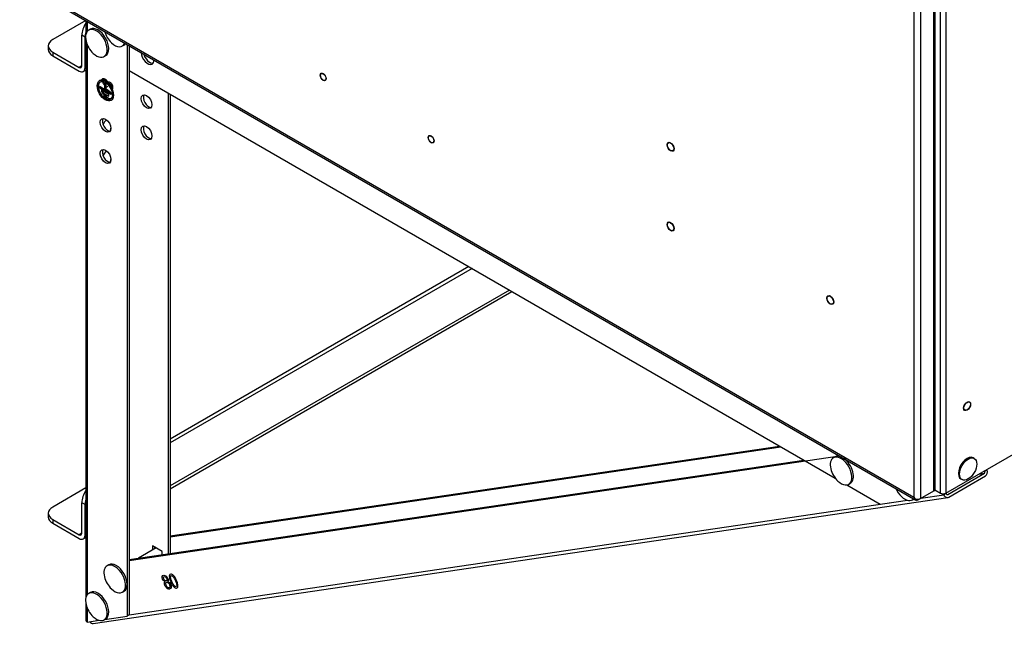
# Model space of a CAD drawing. Units: millimetres. Extents: x 0 to 7323, y -53 to 5111.
# Drawn here: x 4488 to 5254, y 388 to 870 of the extents above; entities that cross this region are included whole.
import ezdxf
from ezdxf import colors
from ezdxf.entities.mleader import LeaderData, LeaderLine
from ezdxf.math import Vec2, Vec3

# ---------------------------------------------------------------- set-up
doc = ezdxf.new("R2010")
doc.units = ezdxf.units.MM
doc.header["$LTSCALE"] = 25
for name, color, linetype in [('BOK_PRAWY_130-60', 7, 'Continuous'), ('CP1_80', 7, 'Continuous'), ('CP2_80', 7, 'Continuous'), ('CP3_80', 7, 'Continuous'), ('Default', 7, 'Continuous'), ('DRZWI_LEWE_80-13', 7, 'Continuous'), ('KOŁEK_WCISK._STA', 7, 'Continuous'), ('KP_4', 7, 'Continuous'), ('NAKLEJKA_UZIEMIE', 7, 'Continuous'), ('ŚRUBA_ZAMKOWA_Z_', 7, 'Continuous')]:
    doc.layers.add(name, color=color, linetype=linetype)

# ---------------------------------------------------------------- blocks, each defined once
blk = doc.blocks.new('_DOT')
at = {"color": 0}
blk.add_line((0, 0), (-1, 0), dxfattribs=at)
at = {"color": 0, "const_width": 0.333}
blk.add_lwpolyline([(-0.1665, 0, 1), (0.1665, 0, 1)], format="xyb", close=True, dxfattribs=at)
blk = doc.blocks.new('SE2')
at = {"layer": 'BOK_PRAWY_130-60', "color": 7, "linetype": 'Continuous', "lineweight": 25}
for p, q in [((5204.45, 501.83), (5204.45, 1705.33)), ((5208.65, 1707.46), (5208.65, 501.83)), ((5208.65, 501.83), (5674.68, 770.89)), ((5200.1, 504.34), (5204.45, 501.83))]:
    blk.add_line(p, q, dxfattribs=at)
for centre, major_axis, start_param, end_param in [((5197.74, 602.67), (-1.93, 3.34), 3.561673, 4.292308), ((5206.55, 503.04), (-2.97, 0), 0.785398, 2.356194)]:
    blk.add_ellipse(centre, major_axis=major_axis, ratio=0.57735, start_param=start_param, end_param=end_param, dxfattribs=at)
blk.add_ellipse((5225.24, 569.58), major_axis=(1.78, 3.09), ratio=0.57735, dxfattribs=at)
at = {"layer": 'CP1_80', "color": 7, "linetype": 'Continuous', "lineweight": 25}
for p, q in [((4573.22, 830.64), (5122.67, 513.41)), ((5239.09, 518.92), (5237.96, 518.75)), ((5238.67, 519.16), (5239.09, 518.92)), ((5239.09, 518.92), (5240.77, 519.89)), ((5131.56, 508.28), (5157.67, 493.21)), ((5189.25, 497.86), (5207.18, 500.5)), ((5205.58, 501.42), (5207.18, 500.5)), ((5208.86, 501.47), (5207.18, 500.5)), ((5157.67, 493.21), (5178.83, 496.32)), ((5183.27, 496.98), (5184.38, 497.14))]:
    blk.add_line(p, q, dxfattribs=at)
for centre, major_axis, start_param, end_param in [((4587.49, 841.79), (3.56, -6.17), 3.934098, 6.283185), ((4589.17, 842.76), (-3.56, 6.17), 1.132783, 2.903652), ((4587.49, 841.79), (3.56, -6.17), 0, 0.778291), ((5238.25, 518.44), (-0.59, -1.03), 2.356194, 2.879793), ((5238.25, 518.44), (-1.78, -3.09), -3.926991, -3.759543), ((5209.7, 501.95), (1.78, 3.09), 2.068771, 2.356194), ((5209.7, 501.95), (0.59, 1.03), 1.832596, 2.356194)]:
    blk.add_ellipse(centre, major_axis=major_axis, ratio=0.57735, start_param=start_param, end_param=end_param, dxfattribs=at)
at = {"layer": 'CP2_80', "color": 7, "linetype": 'Continuous', "lineweight": 25}
for p, q in [((4539.43, 869.5), (4539.43, 858.64)), ((4540.47, 868.9), (4540.47, 860.96)), ((4539.43, 854.27), (4539.43, 420.46)), ((4540.47, 850.69), (4540.47, 422.78)), ((4571.54, 850.96), (4571.54, 406.17)), ((4573.22, 849.99), (4573.22, 407.14)), ((4603.45, 813.19), (4603.45, 454.67)), ((4605.12, 812.22), (4605.12, 454.92)), ((4591.27, 460.81), (4591.27, 457.57)), ((4598.83, 456.45), (4591.27, 460.81)), ((4592.95, 459.84), (4592.95, 458.54)), ((4598.83, 453.99), (4598.83, 456.45)), ((4539.43, 416.09), (4539.43, 403.05)), ((4540.47, 412.52), (4540.47, 401.6)), ((4554.13, 403.61), (4571.54, 406.17)), ((4573.22, 407.14), (4571.54, 406.17)), ((4540.47, 401.6), (4549.7, 402.96))]:
    blk.add_line(p, q, dxfattribs=at)
for centre in [(4586.65, 806.4), (4554.74, 787.98), (4586.65, 782.16), (4554.74, 763.74)]:
    blk.add_ellipse(centre, major_axis=(2.97, -5.14), ratio=0.57735, dxfattribs=at)
for centre, major_axis, start_param, end_param in [((4588.33, 807.37), (2.97, -5.14), 3.428349, 5.996429), ((4556.42, 788.95), (-2.97, 5.14), 0.286757, 2.854836), ((4556.42, 788.22), (-2.97, -5.14), 4.164722, 4.967007), ((4554.74, 783.38), (2.97, 5.14), 5.180227, 5.472939), ((4588.33, 783.13), (2.97, -5.14), 3.428349, 5.996429), ((4556.42, 764.71), (-2.97, 5.14), 0.286757, 2.854836), ((4556.42, 763.98), (-2.97, -5.14), 4.164722, 4.967007), ((4554.74, 759.14), (2.97, 5.14), 5.180227, 5.472939), ((4542.99, 403.05), (3.56, 0), 3.141593, 3.926991)]:
    blk.add_ellipse(centre, major_axis=major_axis, ratio=0.57735, start_param=start_param, end_param=end_param, dxfattribs=at)
for points, knots in [([(4551.82, 821.98), (4551.81, 822.13), (4551.8, 822.29), (4551.8, 823.38), (4552.04, 824.01), (4553.01, 824.6), (4553.6, 824.54), (4554.86, 823.82), (4555.3, 823.4), (4555.67, 822.88), (4556.03, 822.36), (4556.27, 821.76), (4556.41, 821.11)], [0.4684085, 0.4684085, 0.4684085, 0.4684085, 0.493128, 0.493128, 0.640773, 0.640773, 0.788418, 0.788418, 0.89887, 0.89887, 0.89887, 1, 1, 1, 1]), ([(4554.32, 822.93), (4554.03, 823.09), (4553.75, 823.18), (4553.48, 823.17), (4553.21, 823.17), (4553.01, 823.06), (4552.86, 822.84), (4552.71, 822.61), (4552.63, 822.32), (4552.64, 821.95), (4552.65, 821.38), (4552.79, 820.84), (4553.1, 820.3), (4553.35, 819.85), (4553.67, 819.5), (4554.04, 819.24)], [0, 0, 0, 0, 0.0819396, 0.0819396, 0.0819396, 0.1654114, 0.1654114, 0.1654114, 0.251974, 0.251974, 0.251974, 0.3768078, 0.3768078, 0.3768078, 0.4799127, 0.4799127, 0.4799127, 0.4799127]), ([(4555.96, 820.02), (4555.96, 820.04), (4555.96, 820.05), (4555.96, 820.63), (4555.8, 821.18), (4555.49, 821.71), (4555.17, 822.25), (4554.79, 822.65), (4554.32, 822.93)], [0.75, 0.75, 0.75, 0.75, 0.7539016, 0.7539016, 0.8772736, 0.8772736, 0.8772736, 1, 1, 1, 1]), ([(4556.41, 821.11), (4556.56, 821.5), (4556.77, 821.74), (4557.06, 821.82), (4557.34, 821.89), (4557.68, 821.81), (4558.68, 821.23), (4559.18, 820.69), (4559.99, 819.22), (4560.2, 818.44), (4560.2, 816.78), (4559.99, 816.23), (4559.58, 815.96), (4559.43, 815.86), (4559.27, 815.8), (4559.1, 815.79)], [0, 0, 0, 0, 0.1001225, 0.1001225, 0.1001225, 0.2018011, 0.2018011, 0.3557312, 0.3557312, 0.5096613, 0.5096613, 0.6635914, 0.6635914, 0.6635914, 0.7153083, 0.7153083, 0.7153083, 0.7153083]), ([(4558.12, 820.35), (4557.73, 820.58), (4557.41, 820.61), (4556.92, 820.33), (4556.8, 820.02), (4556.8, 819.5), (4556.8, 819.45), (4556.8, 819.4)], [0, 0, 0, 0, 0.1282484, 0.1282484, 0.2564968, 0.2564968, 0.2706266, 0.2706266, 0.2706266, 0.2706266]), ([(4559.13, 817.3), (4559.29, 817.46), (4559.37, 817.73), (4559.37, 818.53), (4559.24, 818.97), (4559, 819.41), (4558.76, 819.84), (4558.46, 820.16), (4558.12, 820.35)], [0.6564915, 0.6564915, 0.6564915, 0.6564915, 0.7553414, 0.7553414, 0.8813316, 0.8813316, 0.8813316, 1, 1, 1, 1]), ([(4558.49, 808.51), (4558.32, 808.53), (4558.14, 808.57), (4557.94, 808.62), (4557.46, 808.76), (4556.81, 809.06), (4555.03, 810.09), (4554.25, 810.66), (4553.66, 811.23), (4553.06, 811.8), (4552.6, 812.41), (4552.28, 813.05), (4551.96, 813.69), (4551.8, 814.36), (4551.8, 815.43), (4551.85, 815.73), (4551.94, 815.99)], [0.3911777, 0.3911777, 0.3911777, 0.3911777, 0.4132224, 0.4132224, 0.4132224, 0.5008145, 0.5008145, 0.604978, 0.604978, 0.604978, 0.678609, 0.678609, 0.678609, 0.7501437, 0.7501437, 0.7876585, 0.7876585, 0.7876585, 0.7876585]), ([(4556, 814.54), (4554.65, 815.32), (4553.74, 815.66), (4553.3, 815.55), (4552.86, 815.43), (4552.63, 815.11), (4552.64, 814.58), (4552.64, 814.04), (4552.86, 813.46), (4553.3, 812.84), (4553.46, 812.62), (4553.68, 812.39), (4553.96, 812.14)], [0, 0, 0, 0, 0.1659016, 0.1659016, 0.1659016, 0.2496348, 0.2496348, 0.2496348, 0.3335696, 0.3335696, 0.3335696, 0.378401, 0.378401, 0.378401, 0.378401]), ([(4556.41, 818.44), (4556.24, 817.95), (4555.97, 817.66), (4555.24, 817.47), (4554.8, 817.57), (4554.21, 817.92), (4554.12, 817.97), (4554.04, 818.03)], [0, 0, 0, 0, 0.1020291, 0.1020291, 0.2040582, 0.2040582, 0.2212845, 0.2212845, 0.2212845, 0.2212845]), ([(4556, 815.74), (4556.97, 815.18), (4557.76, 814.61), (4558.35, 814.03), (4558.94, 813.46), (4559.4, 812.85), (4559.72, 812.21), (4559.76, 812.14), (4559.8, 812.06), (4559.83, 811.98)], [0, 0, 0, 0, 0.1055862, 0.1055862, 0.1055862, 0.1790998, 0.1790998, 0.1790998, 0.1875004, 0.1875004, 0.1875004, 0.1875004]), ([(4558.96, 812.05), (4558.91, 812.15), (4558.85, 812.24), (4558.78, 812.34), (4558.29, 813.04), (4557.35, 813.76), (4556, 814.54)], [0.8080717, 0.8080717, 0.8080717, 0.8080717, 0.828629, 0.828629, 0.828629, 1, 1, 1, 1])]:
    blk.add_open_spline(points, degree=3, knots=knots, dxfattribs=at)
blk.add_open_spline([(4554.01, 816.66), (4554.57, 816.49), (4555.23, 816.18), (4556, 815.74)], degree=3, dxfattribs=at)
at = {"layer": 'CP3_80', "color": 7, "linetype": 'Continuous', "lineweight": 25}
for p, q in [((4605.12, 468.64), (5079.29, 538.46)), ((4605.12, 467.92), (5080.28, 537.89)), ((4573.22, 449.5), (5125.93, 530.89)), ((4573.22, 450.22), (5098.23, 527.53)), ((5210.15, 500.87), (5238.7, 517.36)), ((5211.04, 498.72), (5239.59, 515.2)), ((5234.46, 516.73), (5238.7, 517.36)), ((5237.96, 518.75), (5239.09, 518.92)), ((5239.09, 518.92), (5238.67, 519.16)), ((5239.09, 518.92), (5240.77, 519.89)), ((4545.19, 400.5), (5210.22, 498.43)), ((5189.25, 497.86), (5207.18, 500.5)), ((5205.58, 501.42), (5207.18, 500.5)), ((5208.86, 501.47), (5207.18, 500.5)), ((5209.58, 500.79), (5210.15, 500.87)), ((4573.22, 407.14), (5178.83, 496.32)), ((5183.27, 496.98), (5184.38, 497.14)), ((4592.95, 459.84), (4592.95, 458.54))]:
    blk.add_line(p, q, dxfattribs=at)
for centre, major_axis, start_param, end_param in [((5238.25, 518.44), (0.17, -1.17), 0.305615, 1.876411), ((5238.25, 518.44), (0.52, -3.52), 0.305615, 1.876411), ((5209.7, 501.95), (-0.52, 3.52), 1.876411, 3.447208), ((5209.7, 501.95), (-0.17, 1.17), 1.876411, 3.447208), ((4544.67, 404.02), (-0.52, 3.52), 2.096089, 3.141593)]:
    blk.add_ellipse(centre, major_axis=major_axis, ratio=0.795919, start_param=start_param, end_param=end_param, dxfattribs=at)
for points, knots in [([(4601.14, 432.98), (4600.7, 433.13), (4600.32, 433.36), (4599.99, 433.7), (4599.66, 434.04), (4599.4, 434.47), (4598.87, 435.74), (4598.79, 436.42), (4599.09, 437.57), (4599.47, 437.91), (4600.68, 438.09), (4601.29, 437.89), (4601.89, 437.41), (4602.48, 436.94), (4602.94, 436.3), (4603.45, 435.05), (4603.55, 434.61), (4603.53, 434.22), (4603.5, 433.83), (4603.36, 433.52), (4603.09, 433.27)], [0, 0, 0, 0, 0.100123, 0.100123, 0.100123, 0.201801, 0.201801, 0.355731, 0.355731, 0.509661, 0.509661, 0.663591, 0.663591, 0.663591, 0.809257, 0.809257, 0.901468, 0.901468, 0.901468, 1, 1, 1, 1]), ([(4600.05, 435.15), (4600.26, 434.65), (4600.54, 434.26), (4601.22, 433.69), (4601.56, 433.57), (4602.24, 433.68), (4602.45, 433.87), (4602.53, 434.22), (4602.6, 434.56), (4602.55, 434.96), (4602.17, 435.88), (4601.89, 436.27), (4601.2, 436.86), (4600.86, 436.98), (4600.2, 436.88), (4599.99, 436.68), (4599.91, 436.34), (4599.82, 435.99), (4599.87, 435.59), (4600.05, 435.15)], [0, 0, 0, 0, 0.128248, 0.128248, 0.256497, 0.256497, 0.383012, 0.383012, 0.383012, 0.503361, 0.503361, 0.629351, 0.629351, 0.755341, 0.755341, 0.881332, 0.881332, 0.881332, 1, 1, 1, 1]), ([(4605.46, 433.06), (4604.94, 434.31), (4604.61, 435.33), (4604.46, 436.13), (4604.32, 436.91), (4604.33, 437.53), (4604.49, 438), (4604.65, 438.46), (4605, 438.72), (4605.88, 438.85), (4606.26, 438.78), (4606.63, 438.6), (4607.02, 438.41), (4607.38, 438.12), (4608.1, 437.31), (4608.46, 436.81), (4608.83, 436.21), (4609.19, 435.6), (4609.58, 434.78), (4610.53, 432.5), (4610.86, 431.47), (4611, 430.69), (4611.15, 429.9), (4611.15, 429.27), (4610.98, 428.81), (4610.82, 428.35), (4610.48, 428.08), (4609.29, 427.91), (4608.61, 428.19), (4607.93, 428.86), (4607.1, 429.67), (4606.28, 431.08), (4605.46, 433.06)], [0, 0, 0, 0, 0.105586, 0.105586, 0.105586, 0.1791, 0.1791, 0.1791, 0.250528, 0.250528, 0.303608, 0.303608, 0.303608, 0.358415, 0.358415, 0.413222, 0.413222, 0.413222, 0.500814, 0.500814, 0.604978, 0.604978, 0.604978, 0.678609, 0.678609, 0.678609, 0.750144, 0.750144, 0.844439, 0.844439, 0.844439, 1, 1, 1, 1]), ([(4606.34, 433.19), (4607.06, 431.45), (4607.68, 430.31), (4608.18, 429.79), (4608.69, 429.26), (4609.13, 429.02), (4609.52, 429.08), (4609.91, 429.15), (4610.13, 429.47), (4610.16, 430.08), (4610.2, 430.69), (4609.85, 431.86), (4608.41, 435.35), (4607.8, 436.48), (4606.79, 437.55), (4606.34, 437.79), (4605.55, 437.67), (4605.33, 437.37), (4605.3, 436.83), (4605.26, 436.16), (4605.62, 434.93), (4606.34, 433.19)], [0, 0, 0, 0, 0.165902, 0.165902, 0.165902, 0.249635, 0.249635, 0.249635, 0.33357, 0.33357, 0.33357, 0.458411, 0.458411, 0.583252, 0.583252, 0.708093, 0.708093, 0.828629, 0.828629, 0.828629, 1, 1, 1, 1]), ([(4603.09, 433.27), (4603.61, 433.11), (4604.08, 432.82), (4604.92, 431.95), (4605.26, 431.41), (4605.9, 429.85), (4606.01, 429.06), (4605.83, 428.38), (4605.66, 427.71), (4605.24, 427.31), (4603.86, 427.11), (4603.18, 427.33), (4601.82, 428.45), (4601.29, 429.18), (4600.62, 430.8), (4600.5, 431.39), (4600.54, 431.88), (4600.58, 432.39), (4600.78, 432.75), (4601.14, 432.98)], [0, 0, 0, 0, 0.102029, 0.102029, 0.204058, 0.204058, 0.344485, 0.344485, 0.344485, 0.493128, 0.493128, 0.640773, 0.640773, 0.788418, 0.788418, 0.89887, 0.89887, 0.89887, 1, 1, 1, 1]), ([(4601.8, 430.23), (4601.95, 429.86), (4602.15, 429.51), (4602.41, 429.18), (4602.67, 428.85), (4602.95, 428.61), (4603.25, 428.46), (4603.57, 428.3), (4603.85, 428.24), (4604.11, 428.28), (4604.52, 428.36), (4604.79, 428.59), (4604.89, 429.03), (4604.99, 429.46), (4604.9, 429.99), (4604.39, 431.23), (4604.04, 431.72), (4603.17, 432.46), (4602.74, 432.61), (4601.91, 432.49), (4601.66, 432.24), (4601.57, 431.8), (4601.47, 431.35), (4601.55, 430.84), (4601.8, 430.23)], [0, 0, 0, 0, 0.08194, 0.08194, 0.08194, 0.165411, 0.165411, 0.165411, 0.251974, 0.251974, 0.251974, 0.376808, 0.376808, 0.376808, 0.50155, 0.50155, 0.627726, 0.627726, 0.753902, 0.753902, 0.877274, 0.877274, 0.877274, 1, 1, 1, 1])]:
    blk.add_open_spline(points, degree=3, knots=knots, dxfattribs=at)
at = {"layer": 'DRZWI_LEWE_80-13', "color": 7, "linetype": 'Continuous', "lineweight": 25}
for p, q in [((5183.88, 1714.5), (5183.88, 498.63)), ((5188.92, 1715.46), (5188.92, 497.66)), ((5199.41, 503.72), (5199.41, 1708.96)), ((5200.28, 504.94), (5200.28, 1707.67)), ((4521.79, 880.89), (5183.88, 498.63)), ((4522.11, 879.5), (5185.46, 496.52)), ((5188.92, 497.66), (5199.41, 503.72)), ((5184.86, 497.26), (5184.86, 497.26)), ((5188.92, 497.66), (5187.24, 496.69))]:
    blk.add_line(p, q, dxfattribs=at)
for centre, major_axis in [((4724.15, 825.63), (-1.48, 2.57)), ((4808.12, 777.15), (-1.48, 2.57)), ((4994.53, 771.33), (-1.78, 3.09)), ((4994.53, 709.27), (-1.78, 3.09)), ((5118.8, 652.07), (-1.78, 3.09))]:
    blk.add_ellipse(centre, major_axis=major_axis, ratio=0.57735, dxfattribs=at)
for centre, major_axis, ratio, start_param, end_param in [((5186.4, 500.09), (2.52, -4.35), 0.578167, 4.711679, 5.051516), ((5186.4, 500.09), (2.51, -4.36), 0.578167, 4.713099, 5.052936), ((5197.32, 504.94), (-2.97, 0), 0.57735, 2.356194, 3.141593), ((5186.4, 499.12), (3.56, 0), 0.57735, 4.266828, 5.497787), ((5187.24, 499.6), (1.78, 3.09), 0.57735, 2.696031, 3.926991)]:
    blk.add_ellipse(centre, major_axis=major_axis, ratio=ratio, start_param=start_param, end_param=end_param, dxfattribs=at)
at = {"layer": 'KOŁEK_WCISK._STA', "color": 7, "linetype": 'Continuous', "lineweight": 25}
for centre, major_axis in [((4724.15, 825.63), (1.63, -2.83)), ((4808.12, 777.15), (1.63, -2.83)), ((4994.53, 771.33), (1.93, -3.34)), ((4994.53, 709.27), (1.93, -3.34)), ((5118.8, 652.07), (1.93, -3.34)), ((5225.24, 569.58), (-1.93, -3.34))]:
    blk.add_ellipse(centre, major_axis=major_axis, ratio=0.57735, dxfattribs=at)
at = {"layer": 'KP_4', "color": 7, "linetype": 'Continuous', "lineweight": 25}
for p, q in [((4539.38, 869.53), (4513.6, 854.64)), ((4536.27, 834.28), (4536.27, 858.03)), ((4538.79, 856.58), (4536.27, 858.03)), ((4538.79, 832.82), (4538.79, 856.58)), ((4510.12, 849.79), (4510.12, 846.88)), ((4513.6, 844.94), (4534.17, 833.07)), ((4513.6, 844.94), (4513.6, 842.04)), ((4513.6, 842.04), (4534.17, 830.16)), ((4536.27, 834.28), (4534.17, 833.07)), ((4537.44, 829.83), (4539.43, 830.98)), ((4539.43, 833.19), (4538.79, 832.82)), ((4837.51, 678.05), (4605.12, 543.89)), ((4840.03, 676.6), (4605.12, 540.98)), ((4869, 659.87), (4605.12, 507.53)), ((4605.12, 505.32), (4870.91, 658.77)), ((4539.43, 505.96), (4513.6, 491.04)), ((4536.27, 470.68), (4536.27, 494.44)), ((4538.79, 492.98), (4536.27, 494.44)), ((4538.79, 469.23), (4538.79, 492.98)), ((4510.12, 486.2), (4510.12, 483.29)), ((4513.6, 481.35), (4534.17, 469.47)), ((4513.6, 481.35), (4513.6, 478.44)), ((4513.6, 478.44), (4534.17, 466.56)), ((4536.27, 470.68), (4534.17, 469.47)), ((4539.43, 469.6), (4538.79, 469.23)), ((4537.44, 466.24), (4539.43, 467.39))]:
    blk.add_line(p, q, dxfattribs=at)
for centre, major_axis, start_param, end_param in [((4544.67, 862.88), (-5.94, -10.28), 4.60118, 5.497787), ((4547.19, 861.43), (5.94, 10.28), 1.964501, 2.356194), ((4522, 849.79), (11.87, 0), 2.356194, 3.926991), ((4522, 846.88), (11.88, 0), 3.141593, 3.926991), ((4534.17, 835.49), (-1.48, 2.57), 2.356194, 3.926991), ((4534.17, 835.49), (-3.27, 5.66), 2.356194, 3.926991), ((4544.67, 499.29), (-5.94, -10.28), 4.60118, 5.497787), ((4522, 486.2), (11.88, 0), 2.356194, 3.926991), ((4547.19, 497.83), (5.94, 10.28), 1.964501, 2.356194), ((4522, 483.29), (11.87, 0), 3.141593, 3.926991), ((4534.17, 471.89), (-1.48, 2.57), 2.356194, 3.926991), ((4534.17, 471.89), (-3.27, 5.66), 2.356194, 3.926991)]:
    blk.add_ellipse(centre, major_axis=major_axis, ratio=0.57735, start_param=start_param, end_param=end_param, dxfattribs=at)
at = {"layer": 'NAKLEJKA_UZIEMIE', "color": 7, "linetype": 'Continuous', "lineweight": 25}
for p, q in [((4550.29, 822.84), (4550.12, 822.75)), ((4554.05, 820.79), (4554.13, 820.84)), ((4554.05, 820.79), (4554.05, 815.94)), ((4555.1, 820.18), (4554.05, 820.79)), ((4555.18, 820.23), (4554.13, 820.84)), ((4555.1, 820.18), (4555.18, 820.23)), ((4555.1, 815.34), (4555.1, 820.18)), ((4555.18, 815.38), (4555.18, 820.23)), ((4550.38, 818.06), (4550.46, 818.11)), ((4550.38, 816.85), (4550.38, 818.06)), ((4550.38, 818.06), (4554.05, 815.94)), ((4558.77, 812), (4550.38, 816.85)), ((4550.46, 818.11), (4554.05, 816.04)), ((4551.95, 814.97), (4552.04, 815.02)), ((4551.95, 814.97), (4551.95, 813.76)), ((4557.2, 811.94), (4551.95, 814.97)), ((4551.95, 813.76), (4557.2, 810.73)), ((4557.28, 811.99), (4552.04, 815.02)), ((4555.1, 815.34), (4555.18, 815.38)), ((4555.1, 815.34), (4558.77, 813.21)), ((4555.18, 815.38), (4558.86, 813.26)), ((4558.77, 813.21), (4558.86, 813.26)), ((4558.77, 813.21), (4558.77, 812)), ((4558.86, 813.26), (4558.86, 812.05)), ((4553.53, 811.88), (4553.61, 811.93)), ((4553.53, 811.88), (4553.53, 810.67)), ((4555.62, 810.67), (4553.53, 811.88)), ((4553.53, 810.67), (4555.62, 809.46)), ((4555.71, 810.72), (4553.61, 811.93)), ((4555.62, 810.67), (4555.71, 810.72)), ((4555.62, 809.46), (4555.62, 810.67)), ((4555.62, 809.46), (4555.71, 809.51)), ((4555.71, 809.51), (4555.71, 810.72)), ((4557.2, 811.94), (4557.28, 811.99)), ((4557.2, 810.73), (4557.2, 811.94)), ((4557.2, 810.73), (4557.28, 810.78)), ((4557.28, 810.78), (4557.28, 811.99)), ((4558.77, 812), (4558.86, 812.05)), ((4559.03, 807.32), (4559.2, 807.42))]:
    blk.add_line(p, q, dxfattribs=at)
for major_axis in [(4.45, -7.71), (3.86, -6.68)]:
    blk.add_ellipse((4554.58, 815.03), major_axis=major_axis, ratio=0.57735, dxfattribs=at)
for centre, major_axis, start_param, end_param in [((4554.66, 815.08), (3.86, -6.68), 3.141593, 6.283185), ((4554.74, 815.13), (4.45, -7.71), 0, 3.141593)]:
    blk.add_ellipse(centre, major_axis=major_axis, ratio=0.57735, start_param=start_param, end_param=end_param, dxfattribs=at)
at = {"layer": 'ŚRUBA_ZAMKOWA_Z_', "color": 7, "linetype": 'Continuous', "lineweight": 25}
for p, q in [((4542.93, 862.74), (4541.67, 862.02)), ((4567.82, 849.69), (4569.08, 850.42)), ((4553.54, 841.45), (4554.8, 842.17)), ((5122.46, 530.09), (5121.2, 529.36)), ((5230.82, 528.84), (5229.99, 529.33)), ((5133.08, 508.79), (5134.34, 509.52)), ((5220.49, 512.87), (5221.32, 512.39)), ((5182.68, 496.64), (5183.94, 497.36)), ((4594.08, 459.19), (4580.36, 451.27)), ((4557.2, 446.13), (4555.94, 445.4)), ((4542.93, 424.57), (4541.67, 423.84)), ((4567.82, 424.83), (4569.08, 425.56)), ((4553.54, 403.27), (4554.8, 404))]:
    blk.add_line(p, q, dxfattribs=at)
for centre, start in [((4572.41, 866.05), 195.15256), ((4558.13, 857.81), 193.22165), ((5137.67, 525.15), 193.22165), ((5187.27, 513), 202.86151), ((4572.41, 441.19), 193.22165), ((4558.13, 419.63), 193.22165)]:
    blk.add_arc(centre, 19.04, start, 226.77835, dxfattribs=at)
for centre, major_axis, start_param, end_param in [((4547.61, 851.73), (-5.94, 10.28), 0, 1.089529), ((4547.61, 851.73), (-5.94, 10.28), 2.052064, 6.283185), ((4548.87, 852.46), (-5.94, 10.28), 3.141593, 6.283185), ((4561.88, 859.97), (-5.94, 10.28), 2.052064, 3.564864), ((4563.14, 860.7), (-5.94, 10.28), 3.141593, 3.398461), ((5127.14, 519.08), (-5.94, 10.28), 0, 1.089529), ((5127.14, 519.08), (-5.94, 10.28), 2.052064, 6.283185), ((5128.4, 519.8), (-5.94, 10.28), 5.590168, 6.283185), ((5128.4, 519.8), (-5.94, 10.28), 3.141593, 5.405406), ((5225.24, 521.1), (4.75, 8.23), 0, 3.141593), ((5176.74, 506.92), (-5.94, 10.28), 2.052064, 3.339512), ((4561.88, 435.12), (-5.94, 10.28), 0, 1.089529), ((4561.88, 435.12), (-5.94, 10.28), 2.052064, 6.283185), ((4563.14, 435.84), (-5.94, 10.28), 3.141593, 6.283185), ((4547.61, 413.56), (-5.94, 10.28), 0, 1.089529), ((4547.61, 413.56), (-5.94, 10.28), 2.052064, 6.283185), ((4548.87, 414.28), (-5.94, 10.28), 3.141593, 6.283185)]:
    blk.add_ellipse(centre, major_axis=major_axis, ratio=0.57735, start_param=start_param, end_param=end_param, dxfattribs=at)
blk.add_ellipse((5226.07, 520.62), major_axis=(4.75, 8.23), ratio=0.57735, dxfattribs=at)

msp = doc.modelspace()

# ---------------------------------------------------------------- block references
at = {"layer": 'Default'}
msp.add_blockref('SE2', (0, 0), dxfattribs=at)

# ---------------------------------------------------------------- leaders
at = {"layer": 'Default', "color": 136, "linetype": 'Continuous', "lineweight": 25}
ml = msp.add_multileader_mtext('Standard', dxfattribs=at)
ml.set_content('{\\pxsm0.9;\\fArial|b0||i0||c0|p34;\\W1.;Obudowa RSS-90-140-60\\P}', color=256)
ml.set_leader_properties()
ml.set_arrow_properties(name='DOT')
ml.build(insert=Vec2(0, 0))
ml.multileader.update_dxf_attribs({"leader_type": 0, "dogleg_length": 0, "arrow_head_size": 56.25})
ctx = ml.context
ctx.base_point, ctx.char_height, ctx.arrow_head_size = Vec3(6168.76, 413.89), 56.25, 56.25
ctx.text_align_type = 1
notes = []
notes.append((ctx, [(0, (0, 0, 0), (0, 0), (1, 0), 1, [])]))
ctx.mtext.insert, ctx.mtext.alignment = Vec3(6618.65, 442.01), 2
for ctx, leaders in notes:
    for number, flags, end, landing, length, lines in leaders:
        leader = LeaderData()
        leader.index, (leader.has_last_leader_line, leader.has_dogleg_vector, leader.attachment_direction) = number, flags
        leader.last_leader_point, leader.dogleg_vector, leader.dogleg_length = Vec3(end), Vec3(landing), length
        for number, points, colour, breaks in lines:
            line = LeaderLine()
            line.index, line.vertices, line.color, line.breaks = number, Vec3.list(points), colors.encode_raw_color(colour), breaks
            leader.lines.append(line)
        ctx.leaders.append(leader)

doc.saveas('drawing.dxf')
